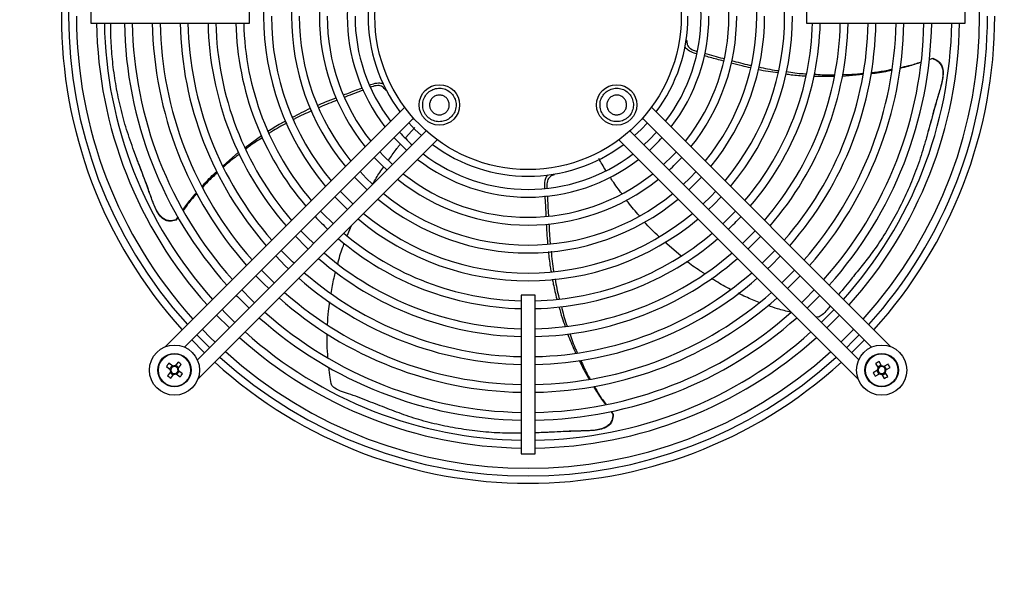
# Model space of a CAD drawing. Units: millimetres. Extents: x 150 to 12450, y 150 to 8760.
# Drawn here: x 2077 to 2430, y 5807 to 6010 of the extents above; entities that cross this region are included whole.
import ezdxf

# ---------------------------------------------------------------- set-up
doc = ezdxf.new("R2010")
doc.units = ezdxf.units.MM
doc.header["$LTSCALE"] = 30
doc.layers.add('BEMAßUNG', color=7, linetype='Continuous')
doc.layers.add('KONTUR', color=2, linetype='Continuous')
doc.styles.add('SLDTEXTSTYLE0', font='TXT', dxfattribs={"width": 0.75})
doc.dimstyles.new('SLDDIMSTYLE2', dxfattribs={"dimtxt": 90, "dimasz": 99.06, "dimexe": 0, "dimexo": 0.0625, "dimgap": 22.5, "dimtad": 1, "dimdec": 1, "dimrnd": 1e-09, "dimzin": 12, "dimdsep": 46, "dimtxsty": 'SLDTEXTSTYLE0', "dimsah": 1, "dimcen": 0.09, "dimadec": 0, "dimazin": 3, "dimtfac": 1, "dimtdec": 1, "dimtofl": 0, "dimtmove": 0, "dimatfit": 3, "dimfxl": 1, "dimfrac": 2, "dimtolj": 1, "dimtzin": 12, "dimarcsym": 0})

# ---------------------------------------------------------------- blocks, each defined once
blk = doc.blocks.new('_D_17')
at = {"layer": 'BEMAßUNG'}
for p, q in [((1723.8, 6052.56), (1723.8, 4672.56)), ((2794.8, 6052.56), (2794.8, 4672.56)), ((2794.8, 4687.56), (1723.8, 4687.56))]:
    blk.add_line(p, q, dxfattribs=at)
for points in [[(1723.8, 4687.56), (1822.86, 4672.32), (1822.86, 4702.8)], [(2794.8, 4687.56), (2695.74, 4702.8), (2695.74, 4672.32)]]:
    blk.add_solid(points, dxfattribs=at)
at = {"layer": 'BEMAßUNG', "char_height": 90, "attachment_point": 1, "style": 'SLDTEXTSTYLE0'}
for s, insert in [('i.L.', (2336.49, 4803.58)), ('1071', (2036.74, 4803.58))]:
    blk.add_mtext(s, dxfattribs=dict(at, insert=insert))

msp = doc.modelspace()

# ---------------------------------------------------------------- linework, layer by layer
at = {"color": 8, "linetype": 'Continuous', "lineweight": 18}
for centre in [(2132.38, 5884.14), (2386.23, 5884.14)]:
    msp.add_circle(centre, 5.77, dxfattribs=at)
at = {"layer": 'KONTUR'}
for p, q in [((2102.4, 6013.56), (2102.4, 6008.56)), ((2159.3, 6008.56), (2159.3, 6013.56)), ((2359.3, 6013.56), (2359.3, 6008.56)), ((2416.2, 6008.56), (2416.2, 6013.56)), ((2102.4, 6008.56), (2159.3, 6008.56)), ((2359.3, 6008.56), (2416.2, 6008.56)), ((2316.31, 6002.34), (2316.05, 6002.41)), ((2404.47, 5995.91), (2403.26, 5995.47)), ((2403.27, 5995.58), (2404.56, 5995.98)), ((2404.56, 5995.98), (2404.47, 5995.91)), ((2369.2, 5989.4), (2361.78, 5989.45)), ((2379.56, 5990.14), (2372.03, 5989.41)), ((2208.06, 5984.61), (2208.31, 5984.71)), ((2215.02, 5978.44), (2129.09, 5892.51)), ((2389.52, 5892.51), (2303.59, 5978.44)), ((2136.01, 5892.37), (2218.18, 5974.54)), ((2300.42, 5974.54), (2382.59, 5892.37)), ((2222.78, 5969.94), (2140.61, 5887.77)), ((2215.36, 5967.41), (2218.63, 5971.13)), ((2378, 5887.77), (2295.83, 5969.94)), ((2140.75, 5880.85), (2226.69, 5966.78)), ((2157.72, 5964.03), (2163.64, 5968.27)), ((2291.92, 5966.78), (2377.85, 5880.85)), ((2149.82, 5957.39), (2155.42, 5962.36)), ((2268.62, 5954.15), (2268.61, 5954.42)), ((2133.75, 5938.99), (2132.92, 5937.88)), ((2132.92, 5937.88), (2132.95, 5937.99)), ((2132.95, 5937.99), (2133.69, 5939.09)), ((2194.43, 5932.31), (2195.9, 5935.99)), ((2314.1, 5925.11), (2308.38, 5930)), ((2256.8, 5911.06), (2256.8, 5854.16)), ((2261.8, 5911.06), (2256.8, 5911.06)), ((2261.8, 5854.16), (2261.8, 5911.06)), ((2147.5, 5903.85), (2152.09, 5899.26)), ((2363.46, 5903.1), (2362.54, 5903.23)), ((2366.51, 5899.26), (2371.11, 5903.85)), ((2129.49, 5885.45), (2130.88, 5884.39)), ((2131.75, 5885.51), (2130.35, 5886.58)), ((2131.52, 5885.69), (2130.66, 5884.56)), ((2133.69, 5887.02), (2132.63, 5885.63)), ((2133.93, 5884.99), (2132.8, 5885.86)), ((2133.75, 5884.77), (2134.82, 5886.16)), ((2384.07, 5886.46), (2384.94, 5884.94)), ((2386.03, 5885.9), (2384.8, 5885.19)), ((2386.17, 5885.65), (2385.3, 5887.17)), ((2388.55, 5886.3), (2387.03, 5885.42)), ((2387.99, 5884.33), (2387.28, 5885.56)), ((2387.74, 5884.19), (2389.26, 5885.07)), ((2131, 5883.51), (2129.93, 5882.11)), ((2130.82, 5883.28), (2131.95, 5882.41)), ((2131.06, 5881.25), (2132.13, 5882.64)), ((2133.01, 5882.76), (2134.4, 5881.69)), ((2133.23, 5882.58), (2134.1, 5883.71)), ((2135.26, 5882.82), (2133.87, 5883.89)), ((2384.71, 5884.08), (2383.19, 5883.2)), ((2383.9, 5881.97), (2385.42, 5882.85)), ((2384.47, 5883.94), (2385.18, 5882.71)), ((2386.28, 5882.62), (2387.16, 5881.1)), ((2386.43, 5882.37), (2387.66, 5883.08)), ((2388.39, 5881.81), (2387.51, 5883.33)), ((2289.04, 5869.27), (2289.75, 5868.31)), ((2289.11, 5869.29), (2289.84, 5868.25)), ((2289.75, 5868.31), (2289.84, 5868.25)), ((2256.8, 5854.16), (2261.8, 5854.16))]:
    msp.add_line(p, q, dxfattribs=at)
at = {"layer": 'KONTUR', "flags": 128}
for points in [[(2216.48, 5972.84), (2218.71, 5970.47), (2221.08, 5968.24)], [(2297.53, 5968.24), (2299.89, 5970.47), (2302.12, 5972.84)], [(2305.45, 5969.51), (2302.8, 5966.74), (2300.86, 5964.91)], [(2211.17, 5967.53), (2212.99, 5965.6), (2215.77, 5962.93)], [(2210.67, 5957.83), (2207.44, 5960.98), (2206.07, 5962.43)], [(2312.53, 5962.43), (2311.17, 5960.98), (2307.93, 5957.83)], [(2204.09, 5960.45), (2206.8, 5957.64), (2208.69, 5955.85)], [(2203.51, 5950.83), (2201.25, 5953.01), (2199, 5955.35)], [(2319.61, 5955.35), (2317.36, 5953.01), (2315.01, 5950.76)], [(2197.01, 5953.37), (2200.74, 5949.59), (2201.61, 5948.77)], [(2316.99, 5948.77), (2319.82, 5951.52), (2321.59, 5953.37)], [(2196.52, 5943.68), (2195.71, 5944.44), (2191.92, 5948.28)], [(2326.68, 5948.28), (2324.93, 5946.45), (2322.09, 5943.68)], [(2189.94, 5946.29), (2190.68, 5945.51), (2194.54, 5941.7)], [(2324.07, 5941.7), (2325.89, 5943.45), (2328.67, 5946.29)], [(2189.44, 5936.6), (2185.53, 5940.47), (2184.85, 5941.2)], [(2333.76, 5941.2), (2330.97, 5938.34), (2329.16, 5936.6)], [(2182.37, 5929.53), (2180.04, 5931.79), (2177.77, 5934.13)], [(2340.83, 5934.13), (2338.57, 5931.79), (2336.24, 5929.53)], [(2175.79, 5932.15), (2179.77, 5928.14), (2180.39, 5927.55)], [(2338.22, 5927.55), (2341.11, 5930.38), (2342.81, 5932.15)], [(2175.29, 5922.46), (2174.72, 5923), (2170.7, 5927.05)], [(2347.91, 5927.05), (2346.22, 5925.31), (2343.31, 5922.46)], [(2168.72, 5925.07), (2172.17, 5921.58), (2173.31, 5920.48)], [(2345.29, 5920.48), (2346.44, 5921.58), (2349.89, 5925.07)], [(2168.22, 5915.38), (2164.7, 5918.86), (2163.62, 5919.98)], [(2354.98, 5919.98), (2353.91, 5918.86), (2350.38, 5915.38)], [(2161.64, 5918), (2164.52, 5915.07), (2166.24, 5913.4)], [(2352.37, 5913.4), (2356.5, 5917.52), (2356.96, 5918)], [(2161.15, 5908.31), (2160.08, 5909.34), (2156.55, 5912.91)], [(2362.05, 5912.91), (2358.52, 5909.34), (2357.46, 5908.31)], [(2154.57, 5910.93), (2154.96, 5910.52), (2159.17, 5906.33)], [(2359.44, 5906.33), (2361.13, 5907.97), (2364.03, 5910.93)], [(2154.07, 5901.24), (2150.46, 5904.82), (2149.48, 5905.83)], [(2369.13, 5905.83), (2368.14, 5904.82), (2364.53, 5901.24)], [(2147, 5894.16), (2145.35, 5895.77), (2142.41, 5898.76)], [(2376.2, 5898.76), (2375.91, 5898.46), (2371.6, 5894.16)], [(2140.42, 5896.78), (2142.7, 5894.46), (2145.02, 5892.18)], [(2373.58, 5892.18), (2375.9, 5894.46), (2378.18, 5896.78)], [(2138.59, 5894.94), (2142.92, 5890.6), (2143.18, 5890.35)], [(2375.42, 5890.35), (2378.42, 5893.3), (2380.02, 5894.94)]]:
    msp.add_lwpolyline(points, dxfattribs=at)
at = {"layer": 'KONTUR'}
for centre, radius in [((2259.3, 6011.06), 55), ((2227.48, 5979.24), 7.25), ((2291.12, 5979.24), 7.25), ((2132.38, 5884.14), 9), ((2386.23, 5884.14), 9), ((2132.38, 5884.14), 6), ((2386.23, 5884.14), 6)]:
    msp.add_circle(centre, radius, dxfattribs=at)
for centre, radius, start, end in [((2259.3, 6011.06), 167.5, 137.8232, 222.1768), ((2259.3, 6011.06), 164.9, 137.8677, 222.1323), ((2259.3, 6011.06), 162.1, 317.9173, 42.0827), ((2259.3, 6011.06), 94.9, 139.9872, 220.0128), ((2259.3, 6011.06), 92.1, 320.1392, 39.8608), ((2259.3, 6011.06), 84.9, 140.5764, 219.4236), ((2259.3, 6011.06), 82.1, 320.7672, 39.2328), ((2259.3, 6011.06), 74.9, 141.3238, 218.6762), ((2259.3, 6011.06), 72.1, 321.5704, 38.4296), ((2259.3, 6011.06), 64.9, 142.3031, 217.6969), ((2259.3, 6011.06), 62.1, 322.6343, 37.3657), ((2259.3, 6011.06), 57.4, 143.2636, 216.7364), ((2259.3, 6011.06), 162.1, 180, 222.0827), ((2259.3, 6011.06), 154.9, 180.9248, 221.947), ((2259.3, 6011.06), 152.1, 180.9418, 221.8907), ((2259.3, 6011.06), 144.9, 180.9886, 221.7361), ((2259.3, 6011.06), 142.1, 181.0081, 221.6717), ((2259.3, 6011.06), 134.9, 181.0619, 221.4938), ((2259.3, 6011.06), 132.1, 181.0844, 221.4194), ((2259.3, 6011.06), 124.9, 181.1469, 221.2127), ((2259.3, 6011.06), 122.1, 181.1732, 221.1257), ((2259.3, 6011.06), 114.9, 181.2467, 220.8825), ((2259.3, 6011.06), 112.1, 181.2779, 220.7795), ((2259.3, 6011.06), 104.9, 181.3656, 220.4892), ((2259.3, 6011.06), 102.1, 181.4031, 220.3653), ((2259.3, 6011.06), 92.1, 180, 219.8608), ((2259.3, 6011.06), 82.1, 180, 219.2328), ((2259.3, 6011.06), 72.1, 180, 218.4296), ((2259.3, 6011.06), 62.1, 180, 217.3657), ((2259.3, 6011.06), 57.4, 323.2636, 0), ((2259.3, 6011.06), 64.9, 322.3031, 0), ((2259.3, 6011.06), 74.9, 321.3238, 0), ((2259.3, 6011.06), 84.9, 320.5764, 0), ((2259.3, 6011.06), 94.9, 319.9872, 0), ((2259.3, 6011.06), 102.1, 319.6347, 358.5969), ((2259.3, 6011.06), 104.9, 319.5108, 358.6344), ((2259.3, 6011.06), 112.1, 319.2205, 358.7221), ((2259.3, 6011.06), 114.9, 319.1175, 358.7533), ((2259.3, 6011.06), 122.1, 318.8743, 358.8268), ((2259.3, 6011.06), 124.9, 318.7873, 358.8531), ((2259.3, 6011.06), 132.1, 318.5806, 358.9156), ((2259.3, 6011.06), 134.9, 318.5062, 358.9381), ((2259.3, 6011.06), 142.1, 318.3283, 358.9919), ((2259.3, 6011.06), 144.9, 318.2639, 359.0114), ((2259.3, 6011.06), 152.1, 318.1093, 359.0582), ((2259.3, 6011.06), 154.9, 318.053, 359.0752), ((2259.3, 6011.06), 164.9, 317.8677, 0), ((2259.3, 6011.06), 167.5, 317.8232, 0), ((2259.3, 6011.06), 62.1, 222.0001, 227.9999), ((2259.3, 6011.06), 64.9, 312.1296, 317.8704), ((2259.3, 6011.06), 57.4, 233.2636, 306.7364), ((2259.3, 6011.06), 64.9, 232.3031, 307.6969), ((2259.3, 6011.06), 62.1, 232.6343, 307.3657), ((2259.3, 6011.06), 74.9, 312.5131, 317.4869), ((2259.3, 6011.06), 74.9, 231.3238, 308.6762), ((2259.3, 6011.06), 72.1, 231.5704, 308.4296), ((2259.3, 6011.06), 84.9, 230.5764, 309.4236), ((2259.3, 6011.06), 82.1, 230.7672, 309.2328), ((2259.3, 6011.06), 104.9, 223.2246, 226.7754), ((2259.3, 6011.06), 94.9, 229.9872, 310.0128), ((2259.3, 6011.06), 92.1, 230.1392, 309.8608), ((2259.3, 6011.06), 104.9, 313.2246, 316.7754), ((2259.3, 6011.06), 104.9, 229.5108, 268.6344), ((2259.3, 6011.06), 102.1, 229.6347, 268.5969), ((2259.3, 6011.06), 102.1, 271.4031, 310.3653), ((2259.3, 6011.06), 104.9, 271.3656, 310.4892), ((2259.3, 6011.06), 114.9, 229.1175, 268.7533), ((2259.3, 6011.06), 112.1, 229.2205, 268.7221), ((2259.3, 6011.06), 112.1, 271.2779, 310.7795), ((2259.3, 6011.06), 114.9, 271.2467, 310.8825), ((2259.3, 6011.06), 124.9, 228.7873, 268.8531), ((2259.3, 6011.06), 122.1, 228.8743, 268.8268), ((2259.3, 6011.06), 122.1, 271.1732, 311.1257), ((2259.3, 6011.06), 124.9, 271.1469, 311.2127), ((2259.3, 6011.06), 134.9, 228.5062, 268.9381), ((2259.3, 6011.06), 132.1, 228.5806, 268.9156), ((2259.3, 6011.06), 132.1, 271.0844, 311.4194), ((2259.3, 6011.06), 134.9, 271.0619, 311.4938), ((2259.3, 6011.06), 144.9, 228.2639, 269.0114), ((2259.3, 6011.06), 142.1, 228.3283, 268.9919), ((2259.3, 6011.06), 142.1, 271.0081, 311.6161), ((2259.3, 6011.06), 144.9, 270.9886, 311.7361), ((2259.3, 6011.06), 154.9, 228.053, 269.0752), ((2259.3, 6011.06), 152.1, 228.1093, 269.0582), ((2259.3, 6011.06), 152.1, 270.9418, 311.8907), ((2259.3, 6011.06), 154.9, 270.9248, 311.947), ((2259.3, 6011.06), 164.9, 227.8677, 312.1323), ((2259.3, 6011.06), 162.1, 227.9173, 312.0827), ((2147.49, 5872.55), 22.14, 140.6852, 144.3601), ((2132.38, 5884.14), 1.28, 108.8484, 176.197), ((2132.38, 5884.14), 1.51, 80.4816, 114.5638), ((2132.38, 5884.14), 1.28, 86.197, 108.8484), ((2132.38, 5884.14), 1.28, 18.8484, 86.197), ((2132.38, 5884.14), 1.28, 356.197, 18.8484), ((2120.79, 5869.03), 22.14, 50.6852, 54.3601), ((2132.38, 5884.14), 1.51, 350.4816, 24.5638), ((2259.3, 6011.06), 167.5, 227.8232, 312.1768), ((2395.75, 5867.65), 22.14, 118.1626, 121.8374), ((2386.23, 5884.14), 1.51, 147.9589, 182.0411), ((2386.23, 5884.14), 1.28, 153.6743, 176.3257), ((2386.23, 5884.14), 1.28, 86.3257, 153.6743), ((2386.23, 5884.14), 1.51, 57.9589, 92.0411), ((2386.23, 5884.14), 1.28, 63.6743, 86.3257), ((2386.23, 5884.14), 1.28, 356.3257, 63.6743), ((2369.74, 5874.62), 22.14, 28.1626, 31.8374), ((2143.96, 5899.25), 22.14, 230.6852, 234.3601), ((2132.38, 5884.14), 1.51, 170.4816, 204.5638), ((2132.38, 5884.14), 1.28, 176.197, 198.8484), ((2132.38, 5884.14), 1.28, 198.8484, 266.197), ((2132.38, 5884.14), 1.51, 260.4816, 294.5638), ((2132.38, 5884.14), 1.28, 266.197, 288.8484), ((2132.38, 5884.14), 1.28, 288.8484, 356.197), ((2117.27, 5895.72), 22.14, 320.6852, 324.3601), ((2402.72, 5893.66), 22.14, 208.1626, 211.8374), ((2386.23, 5884.14), 1.28, 176.3257, 243.6743), ((2386.23, 5884.14), 1.51, 237.9589, 272.0411), ((2386.23, 5884.14), 1.28, 243.6743, 266.3257), ((2386.23, 5884.14), 1.28, 266.3257, 333.6743), ((2376.71, 5900.62), 22.14, 298.1626, 301.8374), ((2386.23, 5884.14), 1.28, 333.6743, 356.3257), ((2386.23, 5884.14), 1.51, 327.9589, 2.0411)]:
    msp.add_arc(centre, radius, start, end, dxfattribs=at)
for points, knots in [([(2132.95, 5937.99), (2132.19, 5937.82), (2130.92, 5937.54), (2129.14, 5937.99), (2127.6, 5939.02), (2125.9, 5941.3), (2124.43, 5944.79), (2122.6, 5950.32), (2119.99, 5956.97), (2117.09, 5964.7), (2114.53, 5972.34), (2112.88, 5978.81), (2111.52, 5985.3), (2110.47, 5991.8), (2109.72, 5999.52), (2109.5, 6005.11), (2109.59, 6008.06), (2109.61, 6008.56)], [0, 0, 0, 0, 0.027089, 0.044909, 0.062704, 0.0917, 0.144342, 0.19729, 0.301456, 0.405805, 0.510195, 0.614285, 0.666313, 0.770403, 0.874503, 0.978624, 1, 1, 1, 1]), ([(2316.31, 6002.34), (2316.31, 6001.85), (2316.3, 6001.05), (2316.83, 6000.05), (2317.88, 5999.15), (2319.02, 5998.73), (2319.86, 5998.51), (2319.97, 5998.48)], [0, 0, 0, 0, 0.246953, 0.40986, 0.572464, 0.944781, 1, 1, 1, 1]), ([(2319.76, 5997.61), (2319.48, 5997.69), (2318.43, 5997.98), (2316.97, 5998.64), (2315.93, 5999.55), (2315.67, 6000.03), (2315.64, 6000.09)], [0, 0, 0, 0, 0.175306, 0.65177, 0.957523, 1, 1, 1, 1]), ([(2322.66, 5997.76), (2324.85, 5997.15), (2327.21, 5996.49), (2329.57, 5995.9), (2329.74, 5995.86)], [0, 0, 0, 0, 0.927385, 1, 1, 1, 1]), ([(2329.48, 5994.96), (2327.88, 5995.4), (2325.55, 5996.03), (2323.22, 5996.67), (2322.49, 5996.86)], [0, 0, 0, 0, 0.689628, 1, 1, 1, 1]), ([(2339.16, 5992.51), (2338.15, 5992.74), (2335.8, 5993.27), (2333.47, 5993.89), (2332.14, 5994.25)], [0, 0, 0, 0, 0.429116, 1, 1, 1, 1]), ([(2332.33, 5995.2), (2334.47, 5994.6), (2336.79, 5993.96), (2339.16, 5993.49), (2339.34, 5993.45)], [0, 0, 0, 0, 0.922757, 1, 1, 1, 1]), ([(2404.47, 5995.91), (2405.19, 5995.6), (2406.38, 5995.08), (2407.56, 5993.67), (2408.2, 5991.93), (2408.23, 5989.09), (2407.37, 5985.4), (2405.6, 5979.85), (2403.8, 5972.94), (2401.61, 5964.98), (2399.19, 5957.3), (2396.72, 5951.08), (2394, 5945.04), (2391.03, 5939.16), (2387.11, 5932.46), (2383.14, 5926.64), (2379.25, 5921.63), (2375.17, 5916.69), (2372.39, 5913.22), (2370.79, 5911.24)], [0, 0, 0, 0, 0.0215801, 0.0357761, 0.0499525, 0.0730522, 0.1149886, 0.1571692, 0.2401514, 0.3232799, 0.406441, 0.4893639, 0.5308109, 0.6137331, 0.6966638, 0.7796106, 0.8454961, 0.9113975, 1, 1, 1, 1]), ([(2400.33, 5994.48), (2398.82, 5993.99), (2396.32, 5993.17), (2393.76, 5992.58), (2392.75, 5992.35)], [0, 0, 0, 0, 0.603116, 1, 1, 1, 1]), ([(2392.79, 5992.66), (2393.85, 5992.86), (2396.42, 5993.35), (2398.9, 5994.19), (2400.35, 5994.68)], [0, 0, 0, 0, 0.416081, 1, 1, 1, 1]), ([(2404.56, 5995.98), (2405.26, 5995.7), (2406.41, 5995.24), (2407.58, 5993.94), (2408.25, 5992.32), (2408.35, 5990.23), (2407.99, 5987.86), (2407.12, 5984.67), (2405.49, 5979.22), (2403.89, 5973.11), (2402.64, 5968.8), (2402.23, 5967.41)], [0, 0, 0, 0, 0.068821, 0.113935, 0.15901, 0.230079, 0.307752, 0.38569, 0.544011, 0.851964, 1, 1, 1, 1]), ([(2348.98, 5990.73), (2346.61, 5991.03), (2344.23, 5991.33), (2341.92, 5991.87), (2341.92, 5991.87)], [0, 0, 0, 0, 0.9989599, 1, 1, 1, 1]), ([(2342.11, 5992.9), (2344.23, 5992.41), (2346.56, 5991.86), (2348.97, 5991.57), (2349.19, 5991.55)], [0, 0, 0, 0, 0.9075486, 1, 1, 1, 1]), ([(2352.09, 5991.19), (2354.09, 5990.88), (2356.41, 5990.52), (2358.78, 5990.43), (2359.12, 5990.41)], [0, 0, 0, 0, 0.858117, 1, 1, 1, 1]), ([(2372.15, 5990.17), (2373.94, 5990.18), (2376.44, 5990.18), (2378.92, 5990.51), (2379.62, 5990.6)], [0, 0, 0, 0, 0.717981, 1, 1, 1, 1]), ([(2389.93, 5991.67), (2389.91, 5991.66), (2387.92, 5991.18), (2385.39, 5990.69), (2382.87, 5990.46), (2382.36, 5990.42)], [0, 0, 0, 0, 0.0089936, 0.7992313, 1, 1, 1, 1]), ([(2382.46, 5990.93), (2384.04, 5991.08), (2386.57, 5991.3), (2389.05, 5991.86), (2389.98, 5992.07)], [0, 0, 0, 0, 0.62537, 1, 1, 1, 1]), ([(2202.4, 5986.38), (2202.7, 5986.49), (2203.75, 5986.88), (2205.35, 5987.22), (2206.75, 5987.08), (2207.27, 5986.83), (2207.35, 5986.79)], [0, 0, 0, 0, 0.18752, 0.647445, 0.942585, 1, 1, 1, 1]), ([(2358.94, 5989.53), (2357.2, 5989.63), (2354.8, 5989.76), (2352.47, 5990.16), (2351.83, 5990.27)], [0, 0, 0, 0, 0.72963, 1, 1, 1, 1]), ([(2361.96, 5990.29), (2363.91, 5990.14), (2366.35, 5989.95), (2368.81, 5990.05), (2369.3, 5990.07)], [0, 0, 0, 0, 0.797376, 1, 1, 1, 1]), ([(2193.07, 5982.84), (2194.62, 5983.43), (2196.86, 5984.28), (2199.11, 5985.13), (2199.8, 5985.39)], [0, 0, 0, 0, 0.69318, 1, 1, 1, 1]), ([(2200.2, 5984.57), (2198.08, 5983.78), (2195.8, 5982.93), (2193.56, 5982.03), (2193.4, 5981.97)], [0, 0, 0, 0, 0.929521, 1, 1, 1, 1]), ([(2208.06, 5984.61), (2207.77, 5985.01), (2207.3, 5985.65), (2206.29, 5986.16), (2204.91, 5986.27), (2203.7, 5985.92), (2202.85, 5985.59), (2202.7, 5985.53)], [0, 0, 0, 0, 0.241767, 0.401253, 0.560442, 0.924941, 1, 1, 1, 1]), ([(2231.73, 5983.48), (2231.2, 5983.91), (2230.15, 5984.77), (2228.15, 5985.31), (2226.11, 5985.2), (2224.21, 5984.41), (2222.69, 5983.04), (2221.7, 5981.23), (2221.37, 5979.21), (2221.72, 5977.19), (2222.5, 5975.8), (2223.54, 5974.65), (2224.83, 5973.73), (2226.81, 5973.16), (2228.86, 5973.28), (2230.75, 5974.07), (2232.28, 5975.45), (2233.26, 5977.25), (2233.6, 5979.28), (2233.24, 5981.29), (2232.47, 5982.69), (2231.87, 5983.33), (2231.73, 5983.48)], [0, 0, 0, 0, 0.053686, 0.107372, 0.161059, 0.214745, 0.268431, 0.322117, 0.375804, 0.42949, 0.483176, 0.5, 0.553686, 0.607372, 0.661059, 0.714745, 0.768431, 0.822117, 0.875804, 0.92949, 0.983176, 1, 1, 1, 1]), ([(2286.88, 5983.48), (2286.45, 5982.96), (2285.59, 5981.91), (2285.05, 5979.91), (2285.16, 5977.87), (2285.95, 5975.97), (2287.33, 5974.45), (2289.13, 5973.46), (2291.16, 5973.13), (2293.18, 5973.48), (2294.56, 5974.26), (2295.72, 5975.3), (2296.63, 5976.59), (2297.2, 5978.57), (2297.08, 5980.62), (2296.29, 5982.51), (2294.92, 5984.04), (2293.12, 5985.02), (2291.09, 5985.36), (2289.07, 5985), (2287.68, 5984.23), (2287.03, 5983.63), (2286.88, 5983.48)], [0, 0, 0, 0, 0.053686, 0.107372, 0.161059, 0.214745, 0.268431, 0.322117, 0.375804, 0.42949, 0.483176, 0.5, 0.553686, 0.607372, 0.661059, 0.714745, 0.768431, 0.822117, 0.875804, 0.92949, 0.983176, 1, 1, 1, 1]), ([(2183.71, 5979.1), (2184.69, 5979.52), (2186.9, 5980.47), (2189.15, 5981.33), (2190.41, 5981.81)], [0, 0, 0, 0, 0.4407401, 1, 1, 1, 1]), ([(2190.74, 5980.91), (2188.71, 5980.15), (2186.48, 5979.32), (2184.3, 5978.31), (2184.09, 5978.21)], [0, 0, 0, 0, 0.906518, 1, 1, 1, 1]), ([(2224.97, 5976.73), (2224.72, 5977.04), (2224.21, 5977.66), (2223.89, 5978.85), (2223.96, 5980.05), (2224.43, 5981.17), (2225.24, 5982.08), (2226.3, 5982.66), (2227.5, 5982.86), (2228.7, 5982.65), (2229.51, 5982.19), (2230.2, 5981.57), (2230.74, 5980.81), (2231.08, 5979.64), (2231.01, 5978.43), (2230.54, 5977.31), (2229.73, 5976.41), (2228.66, 5975.82), (2227.46, 5975.63), (2226.27, 5975.84), (2225.45, 5976.29), (2225.07, 5976.65), (2224.97, 5976.73)], [0, 0, 0, 0, 0.053686, 0.107372, 0.161059, 0.214745, 0.268431, 0.322117, 0.375804, 0.42949, 0.483176, 0.5, 0.553686, 0.607372, 0.661059, 0.714745, 0.768431, 0.822117, 0.875804, 0.92949, 0.983176, 1, 1, 1, 1]), ([(2293.63, 5976.73), (2293.32, 5976.48), (2292.7, 5975.97), (2291.52, 5975.65), (2290.31, 5975.72), (2289.19, 5976.19), (2288.29, 5977), (2287.7, 5978.06), (2287.51, 5979.26), (2287.72, 5980.46), (2288.18, 5981.27), (2288.79, 5981.96), (2289.56, 5982.5), (2290.72, 5982.83), (2291.93, 5982.76), (2293.05, 5982.3), (2293.96, 5981.48), (2294.54, 5980.42), (2294.74, 5979.22), (2294.53, 5978.03), (2294.07, 5977.21), (2293.72, 5976.82), (2293.63, 5976.73)], [0, 0, 0, 0, 0.053686, 0.107372, 0.161059, 0.214745, 0.268431, 0.322117, 0.375804, 0.42949, 0.483176, 0.5, 0.553686, 0.607372, 0.661059, 0.714745, 0.768431, 0.822117, 0.875804, 0.92949, 0.983176, 1, 1, 1, 1]), ([(2174.81, 5974.8), (2176.91, 5975.95), (2179.03, 5977.12), (2181.23, 5978.05), (2181.26, 5978.06)], [0, 0, 0, 0, 0.987166, 1, 1, 1, 1]), ([(2181.66, 5977.09), (2179.65, 5976.25), (2177.44, 5975.32), (2175.34, 5974.14), (2175.16, 5974.04)], [0, 0, 0, 0, 0.914503, 1, 1, 1, 1]), ([(2165.95, 5969.86), (2167.45, 5970.83), (2169.51, 5972.15), (2171.68, 5973.22), (2172.27, 5973.52)], [0, 0, 0, 0, 0.72755, 1, 1, 1, 1]), ([(2172.68, 5972.66), (2170.84, 5971.72), (2168.66, 5970.6), (2166.61, 5969.23), (2166.28, 5969.01)], [0, 0, 0, 0, 0.842526, 1, 1, 1, 1]), ([(2163.96, 5967.47), (2162.32, 5966.47), (2160.27, 5965.2), (2158.38, 5963.7), (2158, 5963.4)], [0, 0, 0, 0, 0.797747, 1, 1, 1, 1]), ([(2132.92, 5937.88), (2132.19, 5937.7), (2130.99, 5937.39), (2129.28, 5937.76), (2127.79, 5938.67), (2126.48, 5940.3), (2125.38, 5942.44), (2124.2, 5945.53), (2122.32, 5950.89), (2120.02, 5956.78), (2118.5, 5961), (2118.01, 5962.37)], [0, 0, 0, 0, 0.068821, 0.113935, 0.15901, 0.230079, 0.307752, 0.38569, 0.544011, 0.851964, 1, 1, 1, 1]), ([(2209.21, 5959.42), (2210.12, 5960.74), (2211.27, 5962.4), (2212.76, 5964.3), (2213.28, 5964.94), (2213.53, 5965.24)], [0, 0, 0, 0, 0.660478, 0.836935, 1, 1, 1, 1]), ([(2155.76, 5961.66), (2154.3, 5960.59), (2152.31, 5959.13), (2150.5, 5957.43), (2150.02, 5956.97)], [0, 0, 0, 0, 0.7303482, 1, 1, 1, 1]), ([(2287.24, 5955.75), (2286.78, 5956.49), (2285.9, 5957.9), (2285.1, 5959.34), (2284.71, 5960.04)], [0, 0, 0, 0, 0.521029, 1, 1, 1, 1]), ([(2142.31, 5950.07), (2143.65, 5951.56), (2145.31, 5953.42), (2147.18, 5955.05), (2147.54, 5955.36)], [0, 0, 0, 0, 0.8067358, 1, 1, 1, 1]), ([(2203.59, 5950.91), (2204.38, 5952.32), (2205.59, 5954.44), (2207.03, 5956.4), (2207.51, 5957.06)], [0, 0, 0, 0, 0.665157, 1, 1, 1, 1]), ([(2147.79, 5954.91), (2146.61, 5953.88), (2144.74, 5952.25), (2143.1, 5950.38), (2142.5, 5949.69)], [0, 0, 0, 0, 0.631193, 1, 1, 1, 1]), ([(2266.37, 5954.13), (2266.17, 5953.91), (2265.67, 5953.35), (2265.17, 5951.69), (2265.17, 5950.29), (2265.18, 5949.37)], [0, 0, 0, 0, 0.179184, 0.465136, 1, 1, 1, 1]), ([(2268.62, 5954.15), (2268.15, 5954), (2267.39, 5953.75), (2266.59, 5952.94), (2266.07, 5951.65), (2266.03, 5950.44), (2266.08, 5949.58), (2266.08, 5949.49)], [0, 0, 0, 0, 0.250276, 0.413674, 0.576732, 0.955641, 1, 1, 1, 1]), ([(2292.92, 5947.45), (2291.81, 5948.93), (2290.47, 5950.73), (2289.13, 5952.75), (2288.82, 5953.23), (2288.72, 5953.38)], [0, 0, 0, 0, 0.763465, 0.926845, 1, 1, 1, 1]), ([(2135.45, 5941.57), (2136.38, 5942.86), (2137.93, 5945), (2139.66, 5946.99), (2140.35, 5947.77)], [0, 0, 0, 0, 0.602694, 1, 1, 1, 1]), ([(2140.5, 5947.49), (2139.75, 5946.7), (2137.95, 5944.79), (2136.43, 5942.65), (2135.55, 5941.39)], [0, 0, 0, 0, 0.414794, 1, 1, 1, 1]), ([(2265.31, 5946.59), (2265.33, 5946.31), (2265.49, 5943.89), (2265.6, 5941.48), (2265.7, 5939.35)], [0, 0, 0, 0, 0.112416, 1, 1, 1, 1]), ([(2266.23, 5946.64), (2266.33, 5944.31), (2266.43, 5941.89), (2266.6, 5939.48), (2266.6, 5939.39)], [0, 0, 0, 0, 0.959973, 1, 1, 1, 1]), ([(2299.27, 5939.47), (2297.86, 5941.04), (2296.24, 5942.84), (2294.83, 5944.82), (2294.65, 5945.07)], [0, 0, 0, 0, 0.872387, 1, 1, 1, 1]), ([(2265.84, 5936.51), (2265.89, 5935.49), (2266, 5933.12), (2266.21, 5930.77), (2266.33, 5929.43)], [0, 0, 0, 0, 0.433351, 1, 1, 1, 1]), ([(2266.79, 5936.65), (2266.88, 5934.31), (2266.98, 5931.93), (2267.27, 5929.55), (2267.28, 5929.51)], [0, 0, 0, 0, 0.9812882, 1, 1, 1, 1]), ([(2306.32, 5931.96), (2304.51, 5933.68), (2302.7, 5935.4), (2301.09, 5937.31), (2301.08, 5937.32)], [0, 0, 0, 0, 0.995583, 1, 1, 1, 1]), ([(2190.98, 5922.21), (2191.05, 5922.48), (2191.62, 5924.69), (2192.37, 5927.16), (2193.23, 5929.29), (2193.35, 5929.58)], [0, 0, 0, 0, 0.1070671, 0.8827236, 1, 1, 1, 1]), ([(2266.58, 5926.64), (2266.78, 5924.8), (2267.03, 5922.42), (2267.46, 5920.05), (2267.56, 5919.51)], [0, 0, 0, 0, 0.770559, 1, 1, 1, 1]), ([(2267.61, 5926.74), (2267.81, 5924.36), (2268.01, 5921.97), (2268.49, 5919.6), (2268.49, 5919.59)], [0, 0, 0, 0, 0.997834, 1, 1, 1, 1]), ([(2322.61, 5918.69), (2322.28, 5918.9), (2320.24, 5920.2), (2318.12, 5921.67), (2316.47, 5923.08), (2316.36, 5923.18)], [0, 0, 0, 0, 0.15301, 0.940237, 1, 1, 1, 1]), ([(2188.59, 5911.67), (2188.91, 5913.52), (2189.37, 5916.11), (2190.05, 5918.64), (2190.24, 5919.35)], [0, 0, 0, 0, 0.716563, 1, 1, 1, 1]), ([(2268.06, 5916.74), (2268.16, 5916.16), (2268.56, 5913.78), (2269.16, 5911.43), (2269.62, 5909.65)], [0, 0, 0, 0, 0.243009, 1, 1, 1, 1]), ([(2269.04, 5916.82), (2269.41, 5914.57), (2269.8, 5912.19), (2270.46, 5909.85), (2270.5, 5909.72)], [0, 0, 0, 0, 0.944315, 1, 1, 1, 1]), ([(2332.06, 5913.04), (2332.04, 5913.05), (2330.21, 5913.94), (2327.89, 5915.28), (2325.67, 5916.71), (2325.15, 5917.05)], [0, 0, 0, 0, 0.005528, 0.76685, 1, 1, 1, 1]), ([(2342.3, 5908.42), (2340.68, 5909.04), (2338.12, 5910.04), (2335.66, 5911.27), (2334.75, 5911.73)], [0, 0, 0, 0, 0.631039, 1, 1, 1, 1]), ([(2187.34, 5900.48), (2187.43, 5902.1), (2187.58, 5904.8), (2187.98, 5907.49), (2188.14, 5908.57)], [0, 0, 0, 0, 0.597355, 1, 1, 1, 1]), ([(2270.37, 5906.89), (2270.74, 5905.55), (2271.39, 5903.17), (2272.24, 5900.84), (2272.61, 5899.82)], [0, 0, 0, 0, 0.5622548, 1, 1, 1, 1]), ([(2271.27, 5906.97), (2271.78, 5904.87), (2272.37, 5902.48), (2273.24, 5900.16), (2273.35, 5899.87)], [0, 0, 0, 0, 0.874316, 1, 1, 1, 1]), ([(2353.62, 5904.9), (2352.03, 5905.28), (2349.28, 5905.94), (2346.59, 5906.89), (2345.45, 5907.3)], [0, 0, 0, 0, 0.578079, 1, 1, 1, 1]), ([(2367.76, 5907.2), (2367.4, 5906.7), (2366.53, 5905.5), (2365.15, 5904), (2363.93, 5903.35), (2363.46, 5903.1)], [0, 0, 0, 0, 0.305633, 0.7319364, 1, 1, 1, 1]), ([(2187.48, 5888.57), (2187.36, 5890.15), (2187.14, 5893), (2187.2, 5895.9), (2187.23, 5897.19)], [0, 0, 0, 0, 0.551234, 1, 1, 1, 1]), ([(2273.54, 5897.15), (2273.56, 5897.09), (2274.27, 5895.04), (2275.22, 5892.75), (2276.26, 5890.58), (2276.39, 5890.31)], [0, 0, 0, 0, 0.029379, 0.8798243, 1, 1, 1, 1]), ([(2274.32, 5897.23), (2274.95, 5895.33), (2275.71, 5893.01), (2276.76, 5890.81), (2276.95, 5890.41)], [0, 0, 0, 0, 0.81791, 1, 1, 1, 1]), ([(2188.81, 5878.64), (2188.63, 5879.59), (2188.21, 5881.74), (2187.96, 5883.95), (2187.82, 5885.19)], [0, 0, 0, 0, 0.440565, 1, 1, 1, 1]), ([(2277.7, 5887.59), (2278.08, 5886.77), (2279.14, 5884.48), (2280.42, 5882.3), (2281.24, 5880.89)], [0, 0, 0, 0, 0.35531, 1, 1, 1, 1]), ([(2278.25, 5887.64), (2278.96, 5886), (2279.95, 5883.7), (2281.23, 5881.54), (2281.59, 5880.93)], [0, 0, 0, 0, 0.715653, 1, 1, 1, 1]), ([(2256.8, 5861.52), (2254.93, 5861.5), (2250.35, 5861.44), (2244.49, 5861.86), (2237.86, 5862.59), (2231.32, 5863.62), (2224.97, 5865.03), (2218.83, 5866.72), (2212.93, 5868.72), (2207.28, 5870.93), (2201.55, 5873.18), (2197.1, 5874.95), (2192.66, 5876.27), (2190.24, 5877.24), (2189.16, 5878.3), (2188.81, 5878.64)], [0, 0, 0, 0, 0.0741731, 0.1814535, 0.235075, 0.342355, 0.4496467, 0.5032724, 0.6105758, 0.7178274, 0.7714436, 0.8851846, 0.9317041, 0.9778334, 1, 1, 1, 1]), ([(2282.8, 5878.24), (2283.74, 5876.71), (2285.07, 5874.52), (2286.63, 5872.49), (2287.09, 5871.88)], [0, 0, 0, 0, 0.702422, 1, 1, 1, 1]), ([(2283.13, 5878.29), (2283.68, 5877.28), (2284.91, 5875.06), (2286.42, 5873.03), (2287.25, 5871.92)], [0, 0, 0, 0, 0.4534, 1, 1, 1, 1]), ([(2289.75, 5868.31), (2289.68, 5867.53), (2289.56, 5866.24), (2288.57, 5864.69), (2287.11, 5863.54), (2284.4, 5862.63), (2280.61, 5862.31), (2274.76, 5862.28), (2268.42, 5861.88), (2263.74, 5861.7), (2261.8, 5861.63)], [0, 0, 0, 0, 0.072098, 0.119436, 0.166707, 0.243868, 0.38449, 0.525927, 0.804204, 1, 1, 1, 1]), ([(2289.84, 5868.25), (2289.8, 5867.5), (2289.72, 5866.27), (2288.84, 5864.75), (2287.51, 5863.62), (2285.56, 5862.88), (2283.21, 5862.49), (2279.92, 5862.32), (2274.28, 5862.2), (2267.9, 5861.83), (2263.35, 5861.68), (2261.8, 5861.63)], [0, 0, 0, 0, 0.068323, 0.113215, 0.15807, 0.228671, 0.305447, 0.382484, 0.539004, 0.843403, 1, 1, 1, 1])]:
    msp.add_open_spline(points, degree=3, knots=knots, dxfattribs=at)

# ---------------------------------------------------------------- dimensions: what is measured, and where the dimension line sits
at = {"layer": 'BEMAßUNG'}
dim = msp.add_linear_dim(base=(1723.8, 4687.56), p1=(2794.8, 6052.56), p2=(1723.8, 6052.56), text='<> i.L.', dimstyle='SLDDIMSTYLE2', dxfattribs=at)
dim.commit()
dim.dimension.update_dxf_attribs({"geometry": '_D_17', "text_midpoint": (2259.3, 4687.56), "dimtype": 160})

doc.saveas('drawing.dxf')
